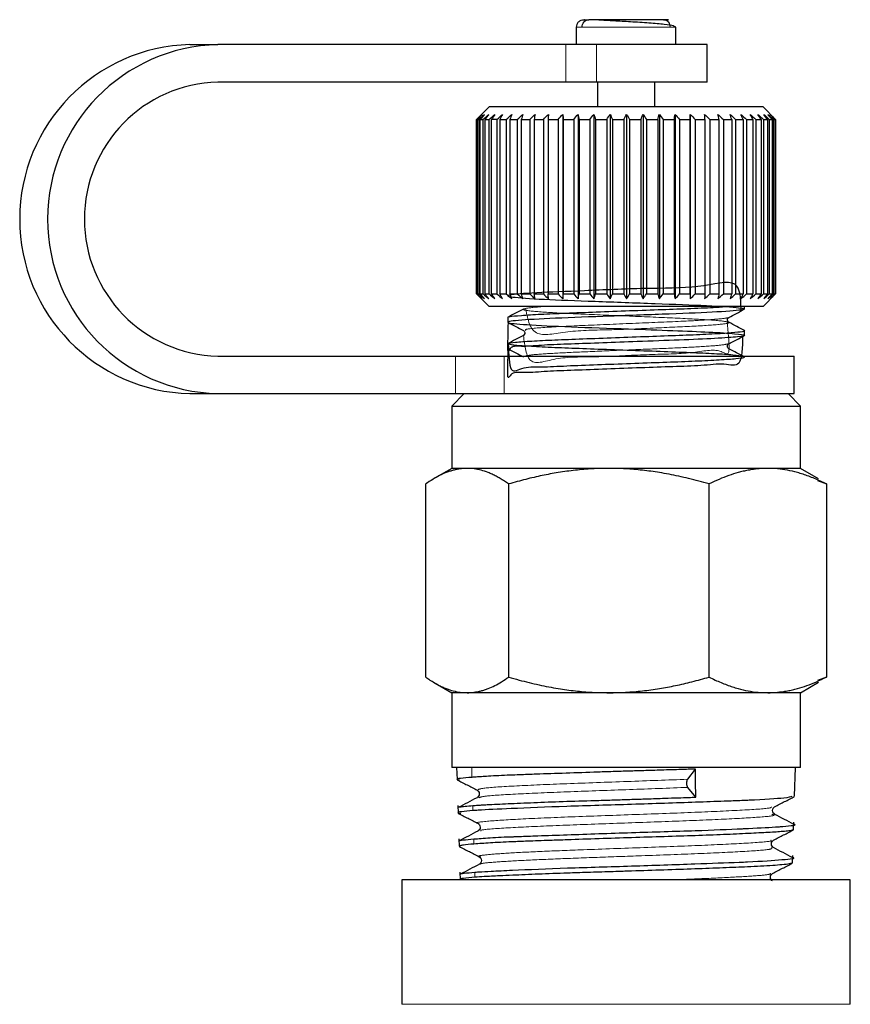
# Model space of a CAD drawing. Units: millimetres. Extents: x 6 to 413, y 11 to 291.
# Drawn here: x 312 to 320, y 266 to 276 of the extents above; entities that cross this region are included whole.
import ezdxf

# ---------------------------------------------------------------- set-up
doc = ezdxf.new("R2010")
doc.units = ezdxf.units.MM
doc.linetypes.add('PHANTOM', pattern=[12.7, 6.35, -1.27, 1.27, -1.27, 1.27, -1.27])

msp = doc.modelspace()

# ---------------------------------------------------------------- linework, layer by layer
at = {"color": 7, "linetype": 'Continuous', "lineweight": 25}
for p, q in [((318.2501, 276.0947), (318.2284, 276.1059)), ((317.2501, 276.0947), (317.2501, 275.9246)), ((318.2501, 275.9246), (318.2501, 276.0947)), ((313.373, 275.9197), (313.6535, 275.9197)), ((317.1441, 275.9197), (313.6535, 275.9197)), ((317.4521, 275.9197), (317.1441, 275.9197)), ((318.5626, 275.9197), (317.4521, 275.9197)), ((318.5626, 275.5447), (318.5626, 275.9197)), ((317.1441, 275.5447), (313.6535, 275.5447)), ((317.4521, 275.5447), (317.1441, 275.5447)), ((318.5626, 275.5447), (317.4521, 275.5447)), ((317.4626, 275.5447), (317.4626, 275.2947)), ((318.0376, 275.2947), (318.0376, 275.5447)), ((316.3751, 275.2947), (316.2501, 275.1697)), ((319.1251, 275.2947), (316.3751, 275.2947)), ((317.115, 275.2197), (317.115, 273.3697)), ((317.2677, 275.2197), (317.2677, 273.3697)), ((317.4268, 275.2197), (317.4268, 273.3697)), ((317.59, 275.2197), (317.59, 273.3697)), ((317.7553, 275.2197), (317.7553, 273.3697)), ((317.9206, 275.2197), (317.9206, 273.3697)), ((318.0836, 275.2197), (318.0836, 273.3697)), ((318.2423, 275.2197), (318.2423, 273.3697)), ((318.3945, 275.2197), (318.3945, 273.3697)), ((319.2501, 275.1697), (319.1251, 275.2947)), ((316.2538, 275.1697), (316.2501, 275.1697)), ((316.2501, 273.4197), (316.2501, 275.1697)), ((316.2538, 273.4197), (316.2538, 275.1697)), ((316.2589, 275.1697), (316.2755, 275.1697)), ((316.2589, 273.4197), (316.2589, 275.1697)), ((316.2755, 273.4197), (316.2755, 275.1697)), ((316.2871, 275.1697), (316.3165, 275.1697)), ((316.2871, 273.4197), (316.2871, 275.1697)), ((316.3165, 273.4197), (316.3165, 275.1697)), ((316.3344, 275.1697), (316.3761, 275.1697)), ((316.3344, 273.4197), (316.3344, 275.1697)), ((316.3761, 273.4197), (316.3761, 275.1697)), ((316.4537, 275.1697), (316.4002, 275.1697)), ((316.4002, 273.4197), (316.4002, 275.1697)), ((316.4537, 275.1697), (316.4537, 273.4197)), ((316.4835, 275.1697), (316.5481, 275.1697)), ((316.4835, 275.1697), (316.4835, 273.4197)), ((316.5481, 275.1697), (316.5481, 273.4197)), ((316.5834, 275.1697), (316.6583, 275.1697)), ((316.5834, 275.1697), (316.5834, 273.4197)), ((316.6583, 275.1697), (316.6583, 273.4197)), ((316.6984, 275.1697), (316.7826, 275.1697)), ((316.6984, 275.1697), (316.6984, 273.4197)), ((316.7826, 275.1697), (316.7826, 273.4197)), ((316.8272, 275.1697), (316.9196, 275.1697)), ((316.8272, 275.1697), (316.8272, 273.4197)), ((316.9196, 275.1697), (316.9196, 273.4197)), ((316.968, 275.1697), (317.0674, 275.1697)), ((316.968, 275.1697), (316.968, 273.4197)), ((317.0674, 275.1697), (317.0674, 273.4197)), ((317.119, 275.1697), (317.2241, 275.1697)), ((317.119, 275.1697), (317.119, 273.4197)), ((317.2241, 275.1697), (317.2241, 273.4197)), ((317.2783, 275.1697), (317.3877, 275.1697)), ((317.2783, 275.1697), (317.2783, 273.4197)), ((317.3877, 275.1697), (317.3877, 273.4197)), ((317.4437, 275.1697), (317.556, 275.1697)), ((317.4437, 275.1697), (317.4437, 273.4197)), ((317.556, 275.1697), (317.556, 273.4197)), ((317.613, 275.1697), (317.7268, 275.1697)), ((317.613, 275.1697), (317.613, 273.4197)), ((317.7268, 275.1697), (317.7268, 273.4197)), ((317.7842, 275.1697), (317.8979, 275.1697)), ((317.7842, 275.1697), (317.7842, 273.4197)), ((317.8979, 275.1697), (317.8979, 273.4197)), ((317.9549, 275.1697), (318.0671, 275.1697)), ((317.9549, 275.1697), (317.9549, 273.4197)), ((318.0671, 275.1697), (318.0671, 273.4197)), ((318.123, 275.1697), (318.2322, 275.1697)), ((318.123, 275.1697), (318.123, 273.4197)), ((318.2322, 275.1697), (318.2322, 273.4197)), ((318.2862, 275.1697), (318.3909, 275.1697)), ((318.2862, 275.1697), (318.2862, 273.4197)), ((318.3909, 275.1697), (318.3909, 273.4197)), ((318.4424, 275.1697), (318.5413, 275.1697)), ((318.4424, 275.1697), (318.4424, 273.4197)), ((318.5413, 275.1697), (318.5413, 273.4197)), ((318.5895, 275.1697), (318.6815, 275.1697)), ((318.5895, 275.1697), (318.5895, 273.4197)), ((318.6815, 275.1697), (318.6815, 273.4197)), ((318.7258, 275.1697), (318.8094, 275.1697)), ((318.7258, 275.1697), (318.7258, 273.4197)), ((318.8094, 275.1697), (318.8094, 273.4197)), ((318.8493, 275.1697), (318.9236, 275.1697)), ((318.8493, 275.1697), (318.8493, 273.4197)), ((318.9236, 275.1697), (318.9236, 273.4197)), ((318.9585, 275.1697), (319.0224, 275.1697)), ((318.9585, 275.1697), (318.9585, 273.4197)), ((319.0224, 275.1697), (319.0224, 273.4197)), ((319.0519, 275.1697), (319.1047, 275.1697)), ((319.0519, 275.1697), (319.0519, 273.4197)), ((319.1047, 275.1697), (319.1047, 273.4197)), ((319.1284, 275.1697), (319.1693, 275.1697)), ((319.1284, 275.1697), (319.1284, 273.4197)), ((319.1693, 275.1697), (319.1693, 273.4197)), ((319.1868, 275.1697), (319.2154, 275.1697)), ((319.1868, 275.1697), (319.1868, 273.4197)), ((319.2154, 275.1697), (319.2154, 273.4197)), ((319.2266, 275.1697), (319.2424, 275.1697)), ((319.2266, 275.1697), (319.2266, 273.4197)), ((319.2424, 275.1697), (319.2424, 273.4197)), ((319.2471, 275.1697), (319.2501, 275.1697)), ((319.2471, 275.1697), (319.2471, 273.4197)), ((319.25, 275.1697), (319.25, 273.4197)), ((316.2501, 273.4197), (316.3751, 273.2947)), ((316.2538, 273.4197), (316.2501, 273.4197)), ((316.2589, 273.4197), (316.2755, 273.4197)), ((316.2871, 273.4197), (316.3165, 273.4197)), ((316.3344, 273.4197), (316.3761, 273.4197)), ((316.4002, 273.4197), (316.4537, 273.4197)), ((316.4835, 273.4197), (316.5481, 273.4197)), ((316.5834, 273.4197), (316.6583, 273.4197)), ((316.6984, 273.4197), (316.7826, 273.4197)), ((316.8272, 273.4197), (316.9196, 273.4197)), ((316.968, 273.4197), (317.0674, 273.4197)), ((317.119, 273.4197), (317.2241, 273.4197)), ((317.2783, 273.4197), (317.3877, 273.4197)), ((317.4437, 273.4197), (317.556, 273.4197)), ((317.613, 273.4197), (317.7268, 273.4197)), ((317.7842, 273.4197), (317.8979, 273.4197)), ((317.9549, 273.4197), (318.0671, 273.4197)), ((318.123, 273.4197), (318.2322, 273.4197)), ((318.2862, 273.4197), (318.3909, 273.4197)), ((318.4424, 273.4197), (318.5413, 273.4197)), ((318.5895, 273.4197), (318.6815, 273.4197)), ((318.7258, 273.4197), (318.8094, 273.4197)), ((318.8493, 273.4197), (318.9236, 273.4197)), ((318.9585, 273.4197), (319.0224, 273.4197)), ((319.0519, 273.4197), (319.1047, 273.4197)), ((319.1251, 273.2947), (319.2501, 273.4197)), ((319.1284, 273.4197), (319.1693, 273.4197)), ((319.1868, 273.4197), (319.2154, 273.4197)), ((319.2266, 273.4197), (319.2424, 273.4197)), ((319.2471, 273.4197), (319.2501, 273.4197)), ((316.5363, 273.2947), (316.3751, 273.2947)), ((319.1251, 273.2947), (316.5363, 273.2947)), ((318.9376, 273.2678), (318.9376, 273.2947)), ((316.5626, 273.1837), (316.5626, 273.1354)), ((318.9376, 273.0029), (318.9376, 273.0513)), ((316.5626, 272.9191), (316.5626, 272.8707)), ((313.6535, 272.7947), (316.0386, 272.7947)), ((316.0386, 272.7947), (316.5259, 272.7947)), ((316.5259, 272.7947), (319.4376, 272.7947)), ((319.4376, 272.4197), (319.4376, 272.7947)), ((313.373, 272.4197), (313.6535, 272.4197)), ((313.6535, 272.4197), (316.0386, 272.4197)), ((316.1251, 272.4197), (316.0001, 272.2947)), ((316.0386, 272.4197), (316.5259, 272.4197)), ((316.5259, 272.4197), (319.4376, 272.4197)), ((319.5001, 272.2947), (319.3751, 272.4197)), ((316.0001, 272.2947), (316.0001, 271.6697)), ((316.0001, 272.2947), (316.1555, 272.2947)), ((316.1555, 272.2947), (319.5001, 272.2947)), ((319.5001, 271.6697), (319.5001, 272.2947)), ((316.0001, 271.6697), (315.8185, 271.5649)), ((316.1555, 271.6697), (316.0001, 271.6697)), ((317.5772, 271.6697), (316.1555, 271.6697)), ((319.1718, 271.6697), (317.5772, 271.6697)), ((319.5001, 271.6697), (319.1718, 271.6697)), ((319.6817, 271.5649), (319.5001, 271.6697)), ((315.7392, 269.576), (315.7392, 271.5134)), ((316.5718, 269.576), (316.5718, 271.5134)), ((318.5826, 269.576), (318.5826, 271.5134)), ((319.6714, 271.547), (319.7609, 271.5134)), ((319.7609, 271.5134), (319.7609, 269.576)), ((315.8185, 269.5246), (316.0001, 269.4197)), ((319.5001, 269.4197), (319.6817, 269.5246)), ((319.7609, 269.576), (319.6714, 269.5424)), ((316.0001, 269.4197), (316.0001, 268.6697)), ((316.1555, 269.4197), (316.0001, 269.4197)), ((317.5772, 269.4197), (316.1555, 269.4197)), ((319.1718, 269.4197), (317.5772, 269.4197)), ((319.5001, 269.4197), (319.1718, 269.4197)), ((319.5001, 268.6697), (319.5001, 269.4197)), ((319.5001, 268.6697), (316.0001, 268.6697)), ((316.0496, 268.6697), (316.0534, 268.5485)), ((318.3679, 268.5515), (318.4452, 268.6539)), ((319.4414, 268.3808), (319.4506, 268.6697)), ((318.4514, 268.3724), (318.3708, 268.4702)), ((316.0617, 268.2893), (316.0642, 268.2137)), ((319.241, 268.2005), (319.227, 268.2133)), ((319.4307, 268.0473), (319.4331, 268.1214)), ((316.2786, 268.0462), (316.2652, 268.0335)), ((316.0725, 267.9542), (316.0748, 267.8801)), ((319.216, 267.9282), (319.2294, 267.9405)), ((319.42, 267.7126), (319.4224, 267.7877)), ((316.0831, 267.6209), (316.0856, 267.5451)), ((315.5001, 267.5447), (315.5001, 266.2947)), ((317.7501, 267.5447), (315.5001, 267.5447)), ((320.0001, 267.5447), (317.7501, 267.5447)), ((320.0001, 266.2947), (320.0001, 267.5447))]:
    msp.add_line(p, q, dxfattribs=at)
at = {"color": 8, "linetype": 'PHANTOM', "lineweight": 18}
for p, q in [((317.2501, 276.0947), (317.3087, 276.0947)), ((317.3087, 276.0947), (318.2501, 276.0947)), ((317.1441, 275.9197), (317.1441, 275.5447)), ((317.3087, 275.9246), (317.2501, 275.9246)), ((318.2501, 275.9246), (317.3087, 275.9246)), ((317.4521, 275.5447), (317.4521, 275.9197)), ((316.0386, 272.7947), (316.0386, 272.4197)), ((316.5259, 272.4197), (316.5259, 272.7947)), ((316.2035, 268.5707), (316.2006, 268.6697)), ((316.2117, 268.2886), (316.2132, 268.2373)), ((316.2215, 267.9535), (316.223, 267.9021)), ((316.2312, 267.6202), (316.2327, 267.5689)), ((320.0001, 266.2947), (315.5001, 266.2947))]:
    msp.add_line(p, q, dxfattribs=at)
at = {"color": 7, "linetype": 'Continuous', "lineweight": 25, "flags": 128}
msp.add_lwpolyline([(318.4514, 268.3724), (318.4479, 268.5299), (318.4452, 268.6539)], dxfattribs=at)
at = {"color": 7, "linetype": 'Continuous', "lineweight": 25}
for centre, radius, start, end in [((313.4151, 274.1697), 1.7505, 91.37693, 268.62307), ((313.6955, 274.1697), 1.7505, 91.37693, 268.62307), ((313.689, 274.1697), 1.3755, 91.47957, 268.52043)]:
    msp.add_arc(centre, radius, start, end, dxfattribs=at)
for points, knots in [([(317.2723, 276.148), (317.2689, 276.1442), (317.262, 276.1365), (317.2527, 276.1188), (317.2511, 276.1042), (317.2501, 276.0947)], [0, 0, 0, 0, 0.2632323, 0.5210582, 1, 1, 1, 1]), ([(317.2723, 276.148), (317.2762, 276.1514), (317.284, 276.1582), (317.3017, 276.1673), (317.3163, 276.1688), (317.3258, 276.1697)], [0, 0, 0, 0, 0.2636466, 0.5215823, 1, 1, 1, 1]), ([(317.3087, 276.0947), (317.3087, 276.1124), (317.3152, 276.1331), (317.341, 276.1624), (317.3593, 276.1697), (317.3749, 276.1697)], [0, 0, 0, 0, 0.5, 0.5, 1, 1, 1, 1]), ([(317.3318, 276.1697), (317.3306, 276.1697), (317.3278, 276.1697), (317.3576, 276.1697), (317.3749, 276.1697)], [0, 0, 0, 0, 0.420429, 1, 1, 1, 1]), ([(318.2284, 276.1059), (318.227, 276.1067), (318.2168, 276.1128), (318.1543, 276.1204), (318.0648, 276.1293), (317.9812, 276.1358), (317.8901, 276.142), (317.7696, 276.1494), (317.6295, 276.1573), (317.5005, 276.1643), (317.4166, 276.1688), (317.3877, 276.1694), (317.3749, 276.1697)], [0, 0, 0, 0, 0.025742, 0.186004, 0.271259, 0.357597, 0.443211, 0.526345, 0.678805, 0.808703, 0.9149, 1, 1, 1, 1]), ([(318.1252, 276.1697), (318.1419, 276.1697), (318.1569, 276.1697), (318.1754, 276.1697), (318.1787, 276.1697), (318.1613, 276.1697), (318.14, 276.1697), (318.0656, 276.1697), (318.0123, 276.1697), (317.8872, 276.1697), (317.8164, 276.1697), (317.6831, 276.1697), (317.6211, 276.1697), (317.5185, 276.1697), (317.4775, 276.1697), (317.4142, 276.1697), (317.3916, 276.1697), (317.3749, 276.1697)], [0, 0, 0, 0, 0.125, 0.125, 0.25, 0.25, 0.375, 0.375, 0.5, 0.5, 0.625, 0.625, 0.75, 0.75, 0.875, 0.875, 1, 1, 1, 1]), ([(318.1252, 276.1697), (318.1409, 276.1697), (318.1591, 276.1624), (318.185, 276.1331), (318.1915, 276.1124), (318.1915, 276.0947)], [0, 0, 0, 0, 0.5, 0.5, 1, 1, 1, 1]), ([(318.9032, 273.2678), (318.9014, 273.373), (318.8976, 273.5975), (318.4999, 273.4705), (317.936, 273.4798), (317.3204, 273.4486), (316.8105, 273.4316), (316.5374, 273.4076), (316.5664, 273.3886), (316.8897, 273.3652), (317.4307, 273.3459), (318.0479, 273.3228), (318.5941, 273.3032), (318.9273, 273.2805), (318.9671, 273.2605), (318.7036, 273.2381), (318.2004, 273.2177), (317.5861, 273.1958), (317.0118, 273.1749), (316.6222, 273.1535), (316.5148, 273.132), (316.716, 273.1113), (317.1747, 273.0891), (317.7309, 273.0707), (318.2246, 273.0516), (318.6053, 273.0373), (318.8652, 273.0205), (318.9653, 273.0039), (318.8941, 272.9895), (318.6611, 272.9723), (318.2977, 272.9565), (317.8937, 272.9427), (317.515, 272.9287), (317.1938, 272.9157), (316.9182, 272.9075), (316.7081, 272.8856), (316.5771, 272.9091), (316.5598, 272.7747), (316.5661, 273.023), (316.5689, 273.1326)], [0, 0, 0, 0, 0.028197, 0.060201, 0.091104, 0.123119, 0.154023, 0.186026, 0.216953, 0.248924, 0.279898, 0.311814, 0.342858, 0.374698, 0.405835, 0.437578, 0.468829, 0.500454, 0.531843, 0.563329, 0.594867, 0.626205, 0.657873, 0.689082, 0.713194, 0.736348, 0.760334, 0.784278, 0.807449, 0.831583, 0.855267, 0.878622, 0.896824, 0.91478, 0.932094, 0.950031, 0.968237, 0.985967, 1, 1, 1, 1]), ([(316.7197, 273.267), (316.6933, 273.2532), (316.6404, 273.2255), (316.5875, 273.198), (316.5611, 273.1842)], [0, 0, 0, 0, 0.4999, 1, 1, 1, 1]), ([(316.5761, 273.1863), (316.5775, 273.1882), (316.5817, 273.1939), (316.6887, 273.2045), (316.881, 273.2167), (317.1424, 273.2272), (317.4497, 273.239), (317.7841, 273.2515), (318.1132, 273.2635), (318.4103, 273.2739), (318.6431, 273.2848), (318.7371, 273.2918), (318.7759, 273.2947)], [0, 0, 0, 0, 0.054473, 0.165099, 0.274833, 0.380326, 0.488707, 0.59952, 0.708413, 0.813742, 0.92308, 1, 1, 1, 1]), ([(318.7803, 273.1842), (318.8061, 273.1976), (318.8578, 273.2246), (318.9094, 273.2515), (318.9352, 273.265)], [0, 0, 0, 0, 0.499903, 1, 1, 1, 1]), ([(318.7801, 273.1349), (318.776, 273.1379), (318.7681, 273.1437), (318.7642, 273.17), (318.774, 273.1786), (318.7801, 273.184)], [0, 0, 0, 0, 0.28582, 0.551615, 1, 1, 1, 1]), ([(316.568, 272.9217), (316.5711, 272.8121), (316.5774, 272.5921), (316.7125, 272.6965), (316.9179, 272.6844), (317.1872, 272.7011), (317.5003, 272.7114), (317.8361, 272.7244), (318.1614, 272.736), (318.4546, 272.7466), (318.6962, 272.7589), (318.8646, 272.7713), (318.9454, 272.7825), (318.9361, 272.7935), (318.8349, 272.8059), (318.6488, 272.8183), (318.3961, 272.829), (318.0939, 272.8405), (317.7612, 272.853), (317.4303, 272.8651), (317.1259, 272.8756), (316.8673, 272.8875), (316.6754, 272.9), (316.5689, 272.9118), (316.5521, 272.9223), (316.6266, 272.9346), (316.7901, 272.9471), (317.0255, 272.9584), (317.3152, 272.9692), (317.6415, 272.9817), (317.9761, 272.9941), (318.2903, 273.0048), (318.5637, 273.0162), (318.779, 273.0287), (318.9047, 273.041), (318.9529, 273.0485), (318.9313, 273.0532), (318.9274, 273.054)], [0, 0, 0, 0, 0.029645, 0.05948, 0.088894, 0.117258, 0.146622, 0.176464, 0.205611, 0.234044, 0.263626, 0.293407, 0.322231, 0.350905, 0.380642, 0.410296, 0.43881, 0.467828, 0.497652, 0.527116, 0.555487, 0.584797, 0.614642, 0.643853, 0.672256, 0.701796, 0.731596, 0.760494, 0.789102, 0.81881, 0.848498, 0.877066, 0.906013, 0.935824, 0.965334, 0.993722, 1, 1, 1, 1]), ([(316.5651, 273.1326), (316.591, 273.1191), (316.6426, 273.0922), (316.6942, 273.0652), (316.7201, 273.0518)], [0, 0, 0, 0, 0.500107, 1, 1, 1, 1]), ([(316.7199, 273.0518), (316.7241, 273.0487), (316.7323, 273.0425), (316.7358, 273.0157), (316.7261, 273.0077), (316.72, 273.0026)], [0, 0, 0, 0, 0.27265, 0.534892, 1, 1, 1, 1]), ([(318.9389, 273.052), (318.9125, 273.0658), (318.8596, 273.0934), (318.8067, 273.121), (318.7803, 273.1348)], [0, 0, 0, 0, 0.500088, 1, 1, 1, 1]), ([(318.9181, 272.9999), (318.9166, 272.884), (318.9138, 272.6666), (318.7432, 272.7289), (318.5148, 272.6969), (318.2239, 272.6907), (317.8965, 272.6779), (317.5534, 272.6657), (317.2283, 272.6524), (316.9466, 272.6441), (316.728, 272.6227), (316.5876, 272.6452), (316.5562, 272.5129), (316.5645, 272.7587), (316.5682, 272.8679)], [0, 0, 0, 0, 0.096649, 0.181244, 0.266193, 0.348097, 0.430484, 0.51557, 0.599905, 0.681005, 0.764591, 0.849821, 0.933212, 1, 1, 1, 1]), ([(316.7199, 273.0025), (316.6935, 272.9887), (316.6406, 272.9611), (316.5878, 272.9335), (316.5613, 272.9197)], [0, 0, 0, 0, 0.499902, 1, 1, 1, 1]), ([(318.7796, 272.9192), (318.8054, 272.9327), (318.857, 272.9596), (318.9086, 272.9866), (318.9345, 273.0001)], [0, 0, 0, 0, 0.49989, 1, 1, 1, 1]), ([(316.5652, 272.868), (316.591, 272.8545), (316.6427, 272.8276), (316.6943, 272.8006), (316.7201, 272.7872)], [0, 0, 0, 0, 0.5001036, 1, 1, 1, 1]), ([(318.7803, 272.8702), (318.7769, 272.8726), (318.7701, 272.8774), (318.7645, 272.8948), (318.77, 272.9122), (318.777, 272.9172), (318.7804, 272.9196)], [0, 0, 0, 0, 0.249755, 0.503146, 0.755025, 1, 1, 1, 1]), ([(318.9389, 272.7874), (318.9124, 272.8012), (318.8595, 272.8288), (318.8067, 272.8564), (318.7802, 272.8702)], [0, 0, 0, 0, 0.500108, 1, 1, 1, 1]), ([(316.1555, 271.6697), (316.144, 271.6695), (316.1209, 271.669), (316.0862, 271.6654), (316.0513, 271.6596), (316.0161, 271.6513), (315.9806, 271.6408), (315.9347, 271.6242), (315.8778, 271.5984), (315.8091, 271.5605), (315.7629, 271.5294), (315.7392, 271.5134)], [0, 0, 0, 0, 0.081563, 0.163761, 0.246657, 0.330311, 0.414782, 0.500127, 0.659532, 0.826067, 1, 1, 1, 1]), ([(316.5718, 271.5134), (316.5575, 271.5232), (316.5293, 271.5425), (316.4873, 271.5682), (316.4461, 271.5911), (316.4058, 271.611), (316.3556, 271.6325), (316.2954, 271.6523), (316.2251, 271.667), (316.1786, 271.6688), (316.1555, 271.6697)], [0, 0, 0, 0, 0.10522, 0.207765, 0.307688, 0.405048, 0.499906, 0.669657, 0.836195, 1, 1, 1, 1]), ([(317.5772, 271.6697), (317.5494, 271.6695), (317.4937, 271.669), (317.4099, 271.6654), (317.3254, 271.6596), (317.2404, 271.6513), (317.1548, 271.6408), (317.044, 271.6242), (316.9063, 271.5984), (316.7404, 271.5605), (316.6288, 271.5294), (316.5718, 271.5134)], [0, 0, 0, 0, 0.081563, 0.163761, 0.246657, 0.330311, 0.414782, 0.500127, 0.659532, 0.826067, 1, 1, 1, 1]), ([(318.5826, 271.5134), (318.5482, 271.5232), (318.4801, 271.5425), (318.3786, 271.5682), (318.2792, 271.5911), (318.1817, 271.611), (318.0604, 271.6325), (317.915, 271.6523), (317.7453, 271.667), (317.6329, 271.6688), (317.5772, 271.6697)], [0, 0, 0, 0, 0.10522, 0.2077649, 0.3076882, 0.4050478, 0.4999062, 0.6696566, 0.8361955, 1, 1, 1, 1]), ([(319.1718, 271.6697), (319.1555, 271.6695), (319.1229, 271.669), (319.0737, 271.6654), (319.0242, 271.6596), (318.9744, 271.6513), (318.9242, 271.6408), (318.8593, 271.6242), (318.7787, 271.5984), (318.6814, 271.5605), (318.616, 271.5294), (318.5826, 271.5134)], [0, 0, 0, 0, 0.081563, 0.163761, 0.246657, 0.330311, 0.414782, 0.500127, 0.659532, 0.826067, 1, 1, 1, 1]), ([(319.7609, 271.5134), (319.7407, 271.5232), (319.7009, 271.5425), (319.6414, 271.5682), (319.5831, 271.5911), (319.526, 271.611), (319.4549, 271.6325), (319.3697, 271.6523), (319.2703, 271.667), (319.2044, 271.6688), (319.1718, 271.6697)], [0, 0, 0, 0, 0.10522, 0.207765, 0.307688, 0.405048, 0.499906, 0.669657, 0.836195, 1, 1, 1, 1]), ([(315.7392, 269.576), (315.7535, 269.5663), (315.7817, 269.547), (315.8237, 269.5212), (315.8649, 269.4983), (315.9052, 269.4785), (315.9554, 269.457), (316.0157, 269.4372), (316.0859, 269.4225), (316.1324, 269.4206), (316.1555, 269.4197)], [0, 0, 0, 0, 0.10522, 0.207765, 0.307688, 0.405048, 0.499906, 0.669657, 0.836195, 1, 1, 1, 1]), ([(316.1555, 269.4197), (316.167, 269.42), (316.1901, 269.4204), (316.2248, 269.4241), (316.2598, 269.4299), (316.295, 269.4381), (316.3304, 269.4487), (316.3763, 269.4652), (316.4333, 269.491), (316.5019, 269.5289), (316.5482, 269.5601), (316.5718, 269.576)], [0, 0, 0, 0, 0.081563, 0.163761, 0.246657, 0.330311, 0.414782, 0.500127, 0.659532, 0.826067, 1, 1, 1, 1]), ([(316.5718, 269.576), (316.6062, 269.5663), (316.6743, 269.547), (316.7758, 269.5212), (316.8752, 269.4983), (316.9727, 269.4785), (317.094, 269.457), (317.2394, 269.4372), (317.409, 269.4225), (317.5215, 269.4206), (317.5772, 269.4197)], [0, 0, 0, 0, 0.10522, 0.207765, 0.307688, 0.405048, 0.499906, 0.669657, 0.836195, 1, 1, 1, 1]), ([(317.5772, 269.4197), (317.6049, 269.42), (317.6607, 269.4204), (317.7445, 269.4241), (317.829, 269.4299), (317.914, 269.4381), (317.9996, 269.4487), (318.1104, 269.4652), (318.248, 269.491), (318.414, 269.5289), (318.5256, 269.5601), (318.5826, 269.576)], [0, 0, 0, 0, 0.081563, 0.163761, 0.246657, 0.330311, 0.414782, 0.500127, 0.659532, 0.826067, 1, 1, 1, 1]), ([(318.5826, 269.576), (318.6028, 269.5663), (318.6427, 269.547), (318.7022, 269.5212), (318.7604, 269.4983), (318.8175, 269.4785), (318.8886, 269.457), (318.9738, 269.4372), (319.0732, 269.4225), (319.1391, 269.4206), (319.1718, 269.4197)], [0, 0, 0, 0, 0.10522, 0.207765, 0.307688, 0.405048, 0.499906, 0.669657, 0.836195, 1, 1, 1, 1]), ([(319.1718, 269.4197), (319.188, 269.42), (319.2207, 269.4204), (319.2698, 269.4241), (319.3193, 269.4299), (319.3691, 269.4381), (319.4193, 269.4487), (319.4842, 269.4652), (319.5649, 269.491), (319.6621, 269.5289), (319.7275, 269.5601), (319.7609, 269.576)], [0, 0, 0, 0, 0.081563, 0.163761, 0.246657, 0.330311, 0.414782, 0.500127, 0.659532, 0.826067, 1, 1, 1, 1]), ([(318.4452, 268.6539), (318.4275, 268.6533), (318.3868, 268.652), (318.3167, 268.6497), (318.2295, 268.647), (318.105, 268.6432), (317.9594, 268.6389), (317.7956, 268.634), (317.6349, 268.6289), (317.4146, 268.6216), (317.1429, 268.612), (316.8811, 268.6033), (316.7007, 268.5969), (316.5762, 268.5921), (316.4704, 268.5874), (316.3749, 268.5824), (316.3003, 268.5779), (316.2457, 268.5741), (316.2168, 268.5718), (316.2035, 268.5707)], [0, 0, 0, 0, 0.021841, 0.049997, 0.084458, 0.125224, 0.195014, 0.250648, 0.310098, 0.375966, 0.500402, 0.625494, 0.703468, 0.749999, 0.811699, 0.875158, 0.923131, 0.964741, 1, 1, 1, 1]), ([(316.2035, 268.5707), (316.1188, 268.5642), (316.0144, 268.5561), (316.0692, 268.5472), (316.0796, 268.5456)], [0, 0, 0, 0, 0.811673, 1, 1, 1, 1]), ([(316.0551, 268.5466), (316.0885, 268.5292), (316.1553, 268.4943), (316.2222, 268.4594), (316.2556, 268.4419)], [0, 0, 0, 0, 0.5000852, 1, 1, 1, 1]), ([(318.3708, 268.4702), (318.3682, 268.4733), (318.3655, 268.4783), (318.3611, 268.4924), (318.3595, 268.5016), (318.3589, 268.5201), (318.3598, 268.5293), (318.3632, 268.5434), (318.3656, 268.5484), (318.3679, 268.5515)], [0, 0, 0, 0, 0.25, 0.25, 0.5, 0.5, 0.75, 0.75, 1, 1, 1, 1]), ([(316.2556, 268.4419), (316.2608, 268.4382), (316.2712, 268.4308), (316.2795, 268.4048), (316.2711, 268.3788), (316.2606, 268.3714), (316.2553, 268.3677)], [0, 0, 0, 0, 0.24683, 0.49979, 0.752878, 1, 1, 1, 1]), ([(316.254, 268.3669), (316.2221, 268.3503), (316.1584, 268.317), (316.0947, 268.2837), (316.0628, 268.267)], [0, 0, 0, 0, 0.49995, 1, 1, 1, 1]), ([(316.2117, 268.2886), (316.2196, 268.2891), (316.2429, 268.2907), (316.2829, 268.2932), (316.331, 268.2959), (316.394, 268.2992), (316.4796, 268.3034), (316.6337, 268.3104), (316.8537, 268.3199), (317.1529, 268.3308), (317.4246, 268.3388), (317.6446, 268.3455), (317.8044, 268.3504), (317.9674, 268.3557), (318.1233, 268.361), (318.2637, 268.3659), (318.3681, 268.3695), (318.4267, 268.3716), (318.4514, 268.3724)], [0, 0, 0, 0, 0.021138, 0.062764, 0.095485, 0.125315, 0.189018, 0.250602, 0.375183, 0.499981, 0.624958, 0.690472, 0.749537, 0.805187, 0.874871, 0.927856, 0.969569, 1, 1, 1, 1]), ([(319.4148, 268.3779), (319.3993, 268.3731), (319.3635, 268.3618), (319.1273, 268.347), (318.9523, 268.3395), (318.8734, 268.3362), (318.7113, 268.3301), (318.3571, 268.318), (317.8072, 268.298), (317.1405, 268.2803), (316.6019, 268.2579), (316.3258, 268.2451), (316.2305, 268.2385), (316.2132, 268.2373)], [0, 0, 0, 0, 0.112616, 0.260205, 0.267979, 0.282976, 0.3346, 0.408708, 0.556424, 0.704009, 0.851529, 0.97304, 1, 1, 1, 1]), ([(319.24, 268.2747), (319.2734, 268.2922), (319.3403, 268.3271), (319.4072, 268.362), (319.4407, 268.3794)], [0, 0, 0, 0, 0.499913, 1, 1, 1, 1]), ([(316.2132, 268.2373), (316.1291, 268.2299), (316.0253, 268.2207), (316.08, 268.2124), (316.0904, 268.2108)], [0, 0, 0, 0, 0.809611, 1, 1, 1, 1]), ([(316.0659, 268.2652), (316.0648, 268.2658), (316.0592, 268.2687), (316.0818, 268.2744), (316.1278, 268.2818), (316.1838, 268.2863), (316.2117, 268.2886)], [0, 0, 0, 0, 0.07472, 0.381744, 0.691306, 1, 1, 1, 1]), ([(316.0638, 268.2123), (316.0973, 268.1949), (316.1642, 268.16), (316.2311, 268.1251), (316.2645, 268.1076)], [0, 0, 0, 0, 0.5000836, 1, 1, 1, 1]), ([(319.227, 268.2133), (319.2268, 268.2135), (319.2216, 268.2182), (319.2168, 268.2383), (319.2245, 268.2634), (319.2349, 268.271), (319.24, 268.2747)], [0, 0, 0, 0, 0.013791, 0.345586, 0.677032, 1, 1, 1, 1]), ([(316.2645, 268.1076), (316.2697, 268.1039), (316.2803, 268.0964), (316.2883, 268.0713), (316.2839, 268.0511), (316.2788, 268.0464), (316.2786, 268.0462)], [0, 0, 0, 0, 0.3228483, 0.6534475, 0.9837698, 1, 1, 1, 1]), ([(319.4338, 268.0996), (319.4019, 268.1162), (319.3381, 268.1496), (319.2743, 268.1829), (319.2424, 268.1995)], [0, 0, 0, 0, 0.500067, 1, 1, 1, 1]), ([(316.2637, 268.0327), (316.2318, 268.016), (316.1679, 267.9827), (316.104, 267.9493), (316.0721, 267.9327)], [0, 0, 0, 0, 0.499902, 1, 1, 1, 1]), ([(316.2215, 267.9535), (316.2698, 267.9567), (316.3664, 267.9632), (316.5414, 267.9753), (316.6033, 267.9754), (316.6033, 267.9754), (316.606, 267.9757), (316.6143, 267.9756), (316.638, 267.977), (316.7185, 267.9796), (316.8878, 267.9863), (317.2531, 267.9982), (317.807, 268.0182), (318.434, 268.0354), (318.7978, 268.0503), (318.9512, 268.0577), (318.9702, 268.0586), (318.9752, 268.0588), (318.9766, 268.0589), (319.0989, 268.0655), (319.2264, 268.0711), (319.391, 268.0841), (319.4806, 268.094), (319.4287, 268.1009), (319.4272, 268.1011)], [0, 0, 0, 0, 0.071493, 0.142907, 0.142908, 0.142909, 0.142922, 0.145498, 0.14989, 0.164118, 0.214242, 0.285511, 0.427264, 0.569239, 0.693282, 0.706777, 0.710258, 0.711182, 0.711518, 0.711562, 0.827697, 0.85394, 0.995797, 1, 1, 1, 1]), ([(319.4281, 268.0474), (319.4274, 268.0455), (319.426, 268.041), (319.3891, 268.0341), (319.3141, 268.0263), (319.1852, 268.018), (318.9834, 268.0078), (318.7345, 267.9964), (318.4479, 267.9854), (318.1345, 267.9761), (317.8065, 267.9661), (317.4759, 267.955), (317.2009, 267.9452), (316.9612, 267.9373), (316.7736, 267.9309), (316.5696, 267.9229), (316.376, 267.9134), (316.2741, 267.9059), (316.223, 267.9021)], [0, 0, 0, 0, 0.036684, 0.087618, 0.132946, 0.205344, 0.277321, 0.349684, 0.42182, 0.49384, 0.566337, 0.638324, 0.710726, 0.752637, 0.810837, 0.855168, 0.927416, 1, 1, 1, 1]), ([(319.2294, 267.9405), (319.2628, 267.9579), (319.3296, 267.9928), (319.3964, 268.0277), (319.4298, 268.0452)], [0, 0, 0, 0, 0.499938, 1, 1, 1, 1]), ([(316.0756, 267.9318), (316.0749, 267.9323), (316.0699, 267.9363), (316.1049, 267.9429), (316.1825, 267.9499), (316.2215, 267.9535)], [0, 0, 0, 0, 0.0748139, 0.5352887, 1, 1, 1, 1]), ([(319.2288, 267.8662), (319.2236, 267.8699), (319.213, 267.8775), (319.2052, 267.9027), (319.2101, 267.923), (319.2156, 267.9278), (319.216, 267.9282)], [0, 0, 0, 0, 0.318461, 0.645295, 0.97239, 1, 1, 1, 1]), ([(316.223, 267.9021), (316.1826, 267.8987), (316.1165, 267.8931), (316.0884, 267.8866), (316.0692, 267.883), (316.0807, 267.881), (316.0842, 267.8804)], [0, 0, 0, 0, 0.462593, 0.757761, 0.926643, 1, 1, 1, 1]), ([(316.0766, 267.878), (316.1101, 267.8606), (316.1769, 267.8257), (316.2437, 267.7907), (316.2771, 267.7733)], [0, 0, 0, 0, 0.5000974, 1, 1, 1, 1]), ([(319.4204, 267.7661), (319.3885, 267.7828), (319.3246, 267.8161), (319.2608, 267.8495), (319.2289, 267.8661)], [0, 0, 0, 0, 0.500101, 1, 1, 1, 1]), ([(316.2312, 267.6202), (316.2329, 267.6203), (316.2374, 267.6206), (316.2512, 267.6216), (316.2983, 267.6248), (316.4077, 267.6309), (316.6743, 267.6431), (317.148, 267.6631), (317.8064, 267.6809), (318.418, 267.7032), (318.7866, 267.716), (319.0966, 267.729), (319.3366, 267.7463), (319.4691, 267.7589), (319.4143, 267.7665), (319.4108, 267.767)], [0, 0, 0, 0, 0.002638, 0.007069, 0.021309, 0.071237, 0.142401, 0.283523, 0.424739, 0.566008, 0.68162, 0.707793, 0.849136, 0.99036, 1, 1, 1, 1]), ([(316.2771, 267.7733), (316.2823, 267.7696), (316.2927, 267.7623), (316.301, 267.7363), (316.2927, 267.7103), (316.2822, 267.703), (316.277, 267.6993)], [0, 0, 0, 0, 0.246999, 0.499891, 0.752849, 1, 1, 1, 1]), ([(316.0883, 267.5967), (316.0869, 267.5972), (316.0769, 267.6012), (316.1168, 267.6096), (316.193, 267.6166), (316.2312, 267.6202)], [0, 0, 0, 0, 0.074743, 0.535233, 1, 1, 1, 1]), ([(316.2778, 267.6997), (316.2459, 267.683), (316.1821, 267.6497), (316.1183, 267.6163), (316.0864, 267.5997)], [0, 0, 0, 0, 0.499914, 1, 1, 1, 1]), ([(319.4061, 267.7098), (319.4024, 267.7074), (319.3949, 267.7024), (319.3214, 267.6947), (319.2244, 267.6865), (319.1076, 267.679), (318.9451, 267.6711), (318.7283, 267.6629), (318.4434, 267.6526), (318.1321, 267.6413), (317.9027, 267.6335), (317.7599, 267.6292), (317.6512, 267.6259), (317.5148, 267.6219), (317.3668, 267.6174), (317.2613, 267.614), (317.0923, 267.6084), (316.8655, 267.5998), (316.641, 267.59), (316.4614, 267.5821), (316.3314, 267.5757), (316.2625, 267.571), (316.2327, 267.5689)], [0, 0, 0, 0, 0.054276, 0.113437, 0.162814, 0.214887, 0.261134, 0.335105, 0.408817, 0.482517, 0.556546, 0.564432, 0.579344, 0.630209, 0.656894, 0.681598, 0.704321, 0.777924, 0.851838, 0.89478, 0.954472, 1, 1, 1, 1]), ([(319.2185, 267.6063), (319.2519, 267.6237), (319.3188, 267.6586), (319.3856, 267.6935), (319.4191, 267.711)], [0, 0, 0, 0, 0.499904, 1, 1, 1, 1]), ([(316.2327, 267.5689), (316.1483, 267.5613), (316.0572, 267.553), (316.0906, 267.5459), (316.0931, 267.5453)], [0, 0, 0, 0, 0.925745, 1, 1, 1, 1]), ([(319.2193, 267.532), (319.2141, 267.5357), (319.2033, 267.5431), (319.1948, 267.5691), (319.2029, 267.5951), (319.2133, 267.6026), (319.2185, 267.6063)], [0, 0, 0, 0, 0.247047, 0.500429, 0.753532, 1, 1, 1, 1])]:
    msp.add_open_spline(points, degree=3, knots=knots, dxfattribs=at)
for points in [[(316.2538, 275.1697), (316.2714, 275.1867), (316.2888, 275.2034), (316.3059, 275.2197)], [(316.3059, 275.2197), (316.2904, 275.2034), (316.2748, 275.1867), (316.2589, 275.1697)], [(316.2755, 275.1697), (316.294, 275.1867), (316.3121, 275.2034), (316.33, 275.2197)], [(316.33, 275.2197), (316.3159, 275.2034), (316.3016, 275.1867), (316.2871, 275.1697)], [(316.3165, 275.1697), (316.3355, 275.1867), (316.3542, 275.2034), (316.3727, 275.2197)], [(316.3727, 275.2197), (316.3601, 275.2034), (316.3474, 275.1867), (316.3344, 275.1697)], [(316.3761, 275.1697), (316.3955, 275.1867), (316.4145, 275.2034), (316.4333, 275.2197)], [(316.4333, 275.2197), (316.4224, 275.2034), (316.4114, 275.1867), (316.4002, 275.1697)], [(316.4537, 275.1697), (316.4731, 275.1867), (316.4922, 275.2034), (316.5111, 275.2197)], [(316.5111, 275.2197), (316.502, 275.2034), (316.4928, 275.1867), (316.4835, 275.1697)], [(316.5481, 275.1697), (316.5674, 275.1867), (316.5864, 275.2034), (316.605, 275.2197)], [(316.605, 275.2197), (316.5979, 275.2034), (316.5907, 275.1867), (316.5834, 275.1697)], [(316.6583, 275.1697), (316.6771, 275.1867), (316.6956, 275.2034), (316.7139, 275.2197)], [(316.7139, 275.2197), (316.7088, 275.2034), (316.7037, 275.1867), (316.6984, 275.1697)], [(316.7826, 275.1697), (316.8008, 275.1867), (316.8187, 275.2034), (316.8363, 275.2197)], [(316.8363, 275.2197), (316.8333, 275.2034), (316.8303, 275.1867), (316.8272, 275.1697)], [(316.9196, 275.1697), (316.9369, 275.1867), (316.9538, 275.2034), (316.9706, 275.2197)], [(316.9706, 275.2197), (316.9697, 275.2034), (316.9689, 275.1867), (316.968, 275.1697)], [(317.0674, 275.1697), (317.0835, 275.1867), (317.0994, 275.2034), (317.115, 275.2197)], [(317.115, 275.2197), (317.1163, 275.2034), (317.1177, 275.1867), (317.119, 275.1697)], [(317.2241, 275.1697), (317.2389, 275.1867), (317.2534, 275.2034), (317.2677, 275.2197)], [(317.2677, 275.2197), (317.2712, 275.2034), (317.2747, 275.1867), (317.2783, 275.1697)], [(317.3877, 275.1697), (317.4009, 275.1867), (317.4139, 275.2034), (317.4268, 275.2197)], [(317.4268, 275.2197), (317.4323, 275.2034), (317.4379, 275.1867), (317.4437, 275.1697)], [(317.556, 275.1697), (317.5675, 275.1867), (317.5788, 275.2034), (317.59, 275.2197)], [(317.59, 275.2197), (317.5976, 275.2034), (317.6052, 275.1867), (317.613, 275.1697)], [(317.7268, 275.1697), (317.7364, 275.1867), (317.746, 275.2034), (317.7553, 275.2197)], [(317.7553, 275.2197), (317.7648, 275.2034), (317.7744, 275.1867), (317.7842, 275.1697)], [(317.8979, 275.1697), (317.9056, 275.1867), (317.9131, 275.2034), (317.9206, 275.2197)], [(317.9206, 275.2197), (317.9318, 275.2034), (317.9433, 275.1867), (317.9549, 275.1697)], [(318.0671, 275.1697), (318.0727, 275.1867), (318.0782, 275.2034), (318.0836, 275.2197)], [(318.0836, 275.2197), (318.0965, 275.2034), (318.1096, 275.1867), (318.123, 275.1697)], [(318.2322, 275.1697), (318.2356, 275.1867), (318.239, 275.2034), (318.2423, 275.2197)], [(318.2423, 275.2197), (318.2567, 275.2034), (318.2713, 275.1867), (318.2862, 275.1697)], [(318.3909, 275.1697), (318.3922, 275.1867), (318.3934, 275.2034), (318.3945, 275.2197)], [(318.3945, 275.2197), (318.4102, 275.2034), (318.4262, 275.1867), (318.4424, 275.1697)], [(318.5384, 275.2197), (318.5552, 275.2034), (318.5722, 275.1867), (318.5895, 275.1697)], [(318.5413, 275.1697), (318.5404, 275.1867), (318.5394, 275.2034), (318.5384, 275.2197)], [(318.672, 275.2197), (318.6896, 275.2034), (318.7076, 275.1867), (318.7258, 275.1697)], [(318.6815, 275.1697), (318.6783, 275.1867), (318.6751, 275.2034), (318.672, 275.2197)], [(318.7936, 275.2197), (318.8119, 275.2034), (318.8304, 275.1867), (318.8493, 275.1697)], [(318.8094, 275.1697), (318.8041, 275.1867), (318.7988, 275.2034), (318.7936, 275.2197)], [(318.9015, 275.2197), (318.9202, 275.2034), (318.9392, 275.1867), (318.9585, 275.1697)], [(318.9236, 275.1697), (318.9161, 275.1867), (318.9088, 275.2034), (318.9015, 275.2197)], [(318.9945, 275.2197), (319.0133, 275.2034), (319.0325, 275.1867), (319.0519, 275.1697)], [(319.0224, 275.1697), (319.013, 275.1867), (319.0037, 275.2034), (318.9945, 275.2197)], [(319.0712, 275.2197), (319.09, 275.2034), (319.109, 275.1867), (319.1284, 275.1697)], [(319.1047, 275.1697), (319.0934, 275.1867), (319.0822, 275.2034), (319.0712, 275.2197)], [(319.1307, 275.2197), (319.1491, 275.2034), (319.1678, 275.1867), (319.1868, 275.1697)], [(319.1693, 275.1697), (319.1562, 275.1867), (319.1434, 275.2034), (319.1307, 275.2197)], [(319.1722, 275.2197), (319.1901, 275.2034), (319.2082, 275.1867), (319.2266, 275.1697)], [(319.2154, 275.1697), (319.2008, 275.1867), (319.1864, 275.2034), (319.1722, 275.2197)], [(319.1952, 275.2197), (319.2122, 275.2034), (319.2295, 275.1867), (319.2471, 275.1697)], [(319.2424, 275.1697), (319.2264, 275.1867), (319.2107, 275.2034), (319.1952, 275.2197)], [(316.2538, 273.4197), (316.2711, 273.403), (316.2885, 273.3863), (316.3059, 273.3697)], [(316.3059, 273.3697), (316.2902, 273.3863), (316.2745, 273.403), (316.2589, 273.4197)], [(316.2755, 273.4197), (316.2936, 273.403), (316.3118, 273.3863), (316.33, 273.3697)], [(316.33, 273.3697), (316.3157, 273.3863), (316.3014, 273.403), (316.2871, 273.4197)], [(316.3165, 273.4197), (316.3352, 273.403), (316.3539, 273.3863), (316.3727, 273.3697)], [(316.3727, 273.3697), (316.3599, 273.3863), (316.3471, 273.403), (316.3344, 273.4197)], [(316.3761, 273.4197), (316.3951, 273.403), (316.4142, 273.3863), (316.4333, 273.3697)], [(316.4333, 273.3697), (316.4222, 273.3863), (316.4112, 273.403), (316.4002, 273.4197)], [(316.4537, 273.4197), (316.4728, 273.403), (316.4919, 273.3863), (316.5111, 273.3697)], [(316.5111, 273.3697), (316.5019, 273.3863), (316.4927, 273.403), (316.4835, 273.4197)], [(316.5481, 273.4197), (316.5671, 273.403), (316.586, 273.3863), (316.605, 273.3697)], [(316.605, 273.3697), (316.5978, 273.3863), (316.5906, 273.403), (316.5834, 273.4197)], [(316.6583, 273.4197), (316.6768, 273.403), (316.6953, 273.3863), (316.7139, 273.3697)], [(316.7139, 273.3697), (316.7087, 273.3863), (316.7036, 273.403), (316.6984, 273.4197)], [(316.7826, 273.4197), (316.8005, 273.403), (316.8184, 273.3863), (316.8363, 273.3697)], [(316.8363, 273.3697), (316.8332, 273.3863), (316.8302, 273.403), (316.8272, 273.4197)], [(316.9196, 273.4197), (316.9366, 273.403), (316.9535, 273.3863), (316.9706, 273.3697)], [(316.9706, 273.3697), (316.9697, 273.3863), (316.9689, 273.403), (316.968, 273.4197)], [(317.0674, 273.4197), (317.0833, 273.403), (317.0991, 273.3863), (317.115, 273.3697)], [(317.115, 273.3697), (317.1164, 273.3863), (317.1177, 273.403), (317.119, 273.4197)], [(317.2241, 273.4197), (317.2386, 273.403), (317.2532, 273.3863), (317.2677, 273.3697)], [(317.2677, 273.3697), (317.2713, 273.3863), (317.2748, 273.403), (317.2783, 273.4197)], [(317.3877, 273.4197), (317.4007, 273.403), (317.4137, 273.3863), (317.4268, 273.3697)], [(317.4268, 273.3697), (317.4324, 273.3863), (317.438, 273.403), (317.4437, 273.4197)], [(317.556, 273.4197), (317.5673, 273.403), (317.5786, 273.3863), (317.59, 273.3697)], [(317.59, 273.3697), (317.5977, 273.3863), (317.6054, 273.403), (317.613, 273.4197)], [(317.7268, 273.4197), (317.7363, 273.403), (317.7458, 273.3863), (317.7553, 273.3697)], [(317.7553, 273.3697), (317.765, 273.3863), (317.7746, 273.403), (317.7842, 273.4197)], [(317.8979, 273.4197), (317.9054, 273.403), (317.913, 273.3863), (317.9206, 273.3697)], [(317.9206, 273.3697), (317.932, 273.3863), (317.9435, 273.403), (317.9549, 273.4197)], [(318.0671, 273.4197), (318.0726, 273.403), (318.0781, 273.3863), (318.0836, 273.3697)], [(318.0836, 273.3697), (318.0968, 273.3863), (318.1099, 273.403), (318.123, 273.4197)], [(318.2322, 273.4197), (318.2355, 273.403), (318.2389, 273.3863), (318.2423, 273.3697)], [(318.2423, 273.3697), (318.2569, 273.3863), (318.2716, 273.403), (318.2862, 273.4197)], [(318.3909, 273.4197), (318.3921, 273.403), (318.3933, 273.3863), (318.3945, 273.3697)], [(318.3945, 273.3697), (318.4105, 273.3863), (318.4265, 273.403), (318.4424, 273.4197)], [(318.5413, 273.4197), (318.5404, 273.403), (318.5394, 273.3863), (318.5384, 273.3697)], [(318.5384, 273.3697), (318.5555, 273.3863), (318.5725, 273.403), (318.5895, 273.4197)], [(318.6815, 273.4197), (318.6783, 273.403), (318.6752, 273.3863), (318.672, 273.3697)], [(318.672, 273.3697), (318.69, 273.3863), (318.7079, 273.403), (318.7258, 273.4197)], [(318.8094, 273.4197), (318.8041, 273.403), (318.7989, 273.3863), (318.7936, 273.3697)], [(318.7936, 273.3697), (318.8122, 273.3863), (318.8308, 273.403), (318.8493, 273.4197)], [(318.9236, 273.4197), (318.9162, 273.403), (318.9089, 273.3863), (318.9015, 273.3697)], [(318.9015, 273.3697), (318.9206, 273.3863), (318.9395, 273.403), (318.9585, 273.4197)], [(319.0224, 273.4197), (319.0131, 273.403), (319.0038, 273.3863), (318.9945, 273.3697)], [(318.9945, 273.3697), (319.0137, 273.3863), (319.0328, 273.403), (319.0519, 273.4197)], [(319.1047, 273.4197), (319.0936, 273.403), (319.0824, 273.3863), (319.0712, 273.3697)], [(319.0712, 273.3697), (319.0903, 273.3863), (319.1094, 273.403), (319.1284, 273.4197)], [(319.1693, 273.4197), (319.1565, 273.403), (319.1436, 273.3863), (319.1307, 273.3697)], [(319.1307, 273.3697), (319.1495, 273.3863), (319.1682, 273.403), (319.1868, 273.4197)], [(319.2154, 273.4197), (319.201, 273.403), (319.1867, 273.3863), (319.1722, 273.3697)], [(319.1722, 273.3697), (319.1904, 273.3863), (319.2085, 273.403), (319.2266, 273.4197)], [(319.2424, 273.4197), (319.2267, 273.403), (319.211, 273.3863), (319.1952, 273.3697)], [(319.1952, 273.3697), (319.2125, 273.3863), (319.2299, 273.403), (319.2471, 273.4197)]]:
    msp.add_open_spline(points, degree=3, dxfattribs=at)
at = {"color": 8, "linetype": 'PHANTOM', "lineweight": 18}
for points, knots in [([(316.7436, 273.2673), (316.7635, 273.1606), (316.8008, 272.9608), (317.1765, 273.0573), (317.6304, 273.0569), (318.1159, 273.0823), (318.5249, 273.0989), (318.7712, 273.1204), (318.8067, 273.1376), (318.6237, 273.159), (318.2573, 273.1766), (317.7877, 273.1971), (317.3085, 273.2161), (316.922, 273.2351), (316.7048, 273.2557), (316.7194, 273.2732), (316.8345, 273.288), (316.9667, 273.2945), (316.9708, 273.2947)], [0, 0, 0, 0, 0.0748749, 0.1401419, 0.2062861, 0.2726296, 0.3377131, 0.4047087, 0.4693108, 0.5364149, 0.6012274, 0.667891, 0.733595, 0.7992895, 0.8659583, 0.9307665, 0.9978721, 1, 1, 1, 1]), ([(318.7681, 273.1843), (318.7687, 273.1828), (318.7711, 273.1769), (318.6592, 273.1658), (318.409, 273.1483), (317.9818, 273.1314), (317.4503, 273.1083), (316.996, 273.0892), (316.7237, 273.0685), (316.7384, 273.0568), (316.7445, 273.0519)], [0, 0, 0, 0, 0.0351947, 0.141842, 0.250394, 0.4063315, 0.5676776, 0.7238954, 0.8848952, 1, 1, 1, 1]), ([(316.7202, 273.0026), (316.7335, 272.8966), (316.7623, 272.6667), (317.0442, 272.7955), (317.4712, 272.7821), (317.9575, 272.8152), (318.4024, 272.8169), (318.7118, 272.8896), (318.8008, 272.7439), (318.775, 273.0282), (318.7653, 273.135)], [0, 0, 0, 0, 0.115898, 0.251348, 0.383578, 0.52014, 0.651667, 0.788227, 0.920461, 1, 1, 1, 1]), ([(318.7789, 272.9194), (318.7563, 272.9145), (318.71, 272.9046), (318.4697, 272.8875), (318.138, 272.8727), (317.7502, 272.857), (317.3626, 272.84), (317.0317, 272.8257), (316.7961, 272.8098), (316.7515, 272.7996), (316.7305, 272.7947)], [0, 0, 0, 0, 0.123307, 0.252793, 0.377757, 0.504562, 0.633799, 0.757876, 0.885925, 1, 1, 1, 1]), ([(316.2597, 268.4418), (316.2669, 268.449), (316.2813, 268.4634), (316.6251, 268.4853), (317.1359, 268.5074), (317.7682, 268.5294), (318.1679, 268.5442), (318.3679, 268.5515)], [0, 0, 0, 0, 0.194538, 0.395759, 0.597064, 0.798323, 1, 1, 1, 1]), ([(318.3708, 268.4702), (318.1771, 268.463), (317.7902, 268.4488), (317.1751, 268.4273), (316.6697, 268.4059), (316.3259, 268.3857), (316.2882, 268.3727), (316.2712, 268.3668)], [0, 0, 0, 0, 0.207637, 0.41484, 0.622073, 0.829269, 1, 1, 1, 1]), ([(316.2753, 268.1078), (316.2704, 268.1085), (316.2143, 268.1165), (316.3521, 268.1319), (316.682, 268.154), (317.2262, 268.1761), (317.8489, 268.1982), (318.4603, 268.2203), (318.9416, 268.2424), (319.2076, 268.2605), (319.208, 268.2713), (319.2082, 268.2747)], [0, 0, 0, 0, 0.012599, 0.144675, 0.27678, 0.40898, 0.541212, 0.673536, 0.805895, 0.938342, 1, 1, 1, 1]), ([(319.2138, 268.1995), (319.2247, 268.1969), (319.2653, 268.1871), (319.0859, 268.1703), (318.702, 268.1488), (318.1506, 268.1274), (317.5407, 268.106), (316.9608, 268.0846), (316.5198, 268.0631), (316.2838, 268.0458), (316.2913, 268.0357), (316.2936, 268.0327)], [0, 0, 0, 0, 0.047001, 0.175677, 0.304155, 0.432712, 0.561076, 0.68951, 0.817763, 0.946073, 1, 1, 1, 1]), ([(316.292, 267.7734), (316.2845, 267.7751), (316.2533, 267.7824), (316.3398, 267.7952), (316.5572, 267.8117), (316.8957, 267.8283), (317.36, 267.8467), (317.9337, 267.8669), (318.5329, 267.889), (318.9802, 267.9111), (319.2226, 267.9288), (319.2061, 267.9391), (319.2013, 267.9421)], [0, 0, 0, 0, 0.031124, 0.12929, 0.227486, 0.325782, 0.424038, 0.554761, 0.685487, 0.816332, 0.947185, 1, 1, 1, 1]), ([(319.2105, 267.8662), (319.2141, 267.8604), (319.2224, 267.8475), (318.9455, 267.8274), (318.4919, 267.806), (317.9557, 267.7863), (317.4554, 267.7685), (317.0305, 267.7525), (316.6712, 267.7364), (316.415, 267.7203), (316.2871, 267.7081), (316.2904, 267.7012), (316.2912, 267.6997)], [0, 0, 0, 0, 0.104009, 0.23264, 0.361227, 0.489728, 0.586389, 0.682952, 0.779537, 0.876073, 0.972539, 1, 1, 1, 1]), ([(318.2484, 267.5447), (318.2665, 267.5454), (318.4332, 267.5516), (318.7076, 267.5633), (319.0127, 267.5799), (319.1844, 267.5942), (319.197, 267.603), (319.2018, 267.6063)], [0, 0, 0, 0, 0.0326374, 0.3015281, 0.5703035, 0.8392913, 1, 1, 1, 1])]:
    msp.add_open_spline(points, degree=3, knots=knots, dxfattribs=at)

doc.saveas('drawing.dxf')
